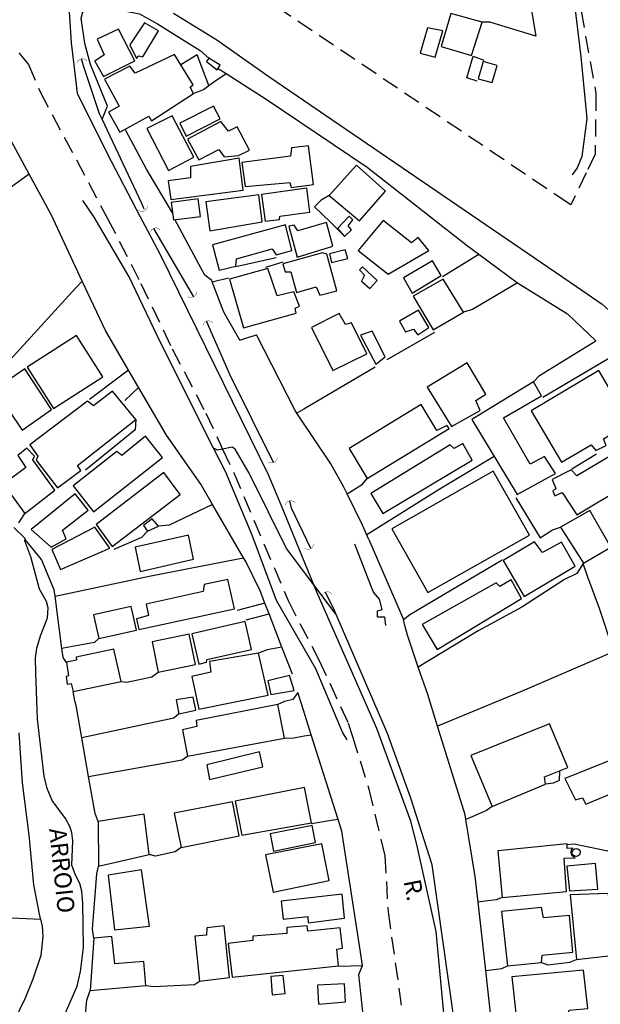
# Model space of a CAD drawing. Units: millimetres. Extents: x 182552 to 366721, y 1671509 to 3345045.
# Drawn here: x 183380 to 183465, y 1672266 to 1672409 of the extents above; entities that cross this region are included whole.
import ezdxf
from ezdxf.enums import TextEntityAlignment as Align

# ---------------------------------------------------------------- set-up
doc = ezdxf.new("R2010")
doc.units = ezdxf.units.MM
doc.header["$LTSCALE"] = 10
doc.header["$MEASUREMENT"] = 0
doc.linetypes.add('DASHED2', pattern=[0.375, 0.25, -0.125])
for name, color, linetype in [('T-MFIO-EXI', 7, 'DASHED2'), ('V-ARROIO', 4, 'Continuous'), ('V-BUEIRO', 5, 'Continuous'), ('V-EDIFICACAO', 2, 'Continuous'), ('V-LOTE', 1, 'Continuous'), ('V-NOME_DOS_LOGRADOUROS', 7, 'Continuous'), ('V-QUADRA', 2, 'Continuous'), ('V-VALETA', 173, 'Continuous')]:
    doc.layers.add(name, color=color, linetype=linetype)
doc.styles.get("Standard").update_dxf_attribs({"font": 'ARIAL.TTF'})

# ---------------------------------------------------------------- blocks, each defined once
blk = doc.blocks.new('305')
at = {"color": 0, "linetype": 'ByBlock', "lineweight": -2, "const_width": 0.05}
blk.add_lwpolyline([(0.73, 0.39, 0.60863), (-0.73, 0.38)], format="xyb", dxfattribs=at)

msp = doc.modelspace()

# ---------------------------------------------------------------- linework, layer by layer
at = {"layer": 'T-MFIO-EXI'}
for points in [[(183458.25, 1672432.85), (183464.4, 1672398.62), (183464.28, 1672389.81), (183462.98, 1672387.09), (183460.74, 1672382.41), (183460.35, 1672382.67), (183411.32, 1672415.62)], [(183380.2, 1672404.58), (183380.7, 1672403.98), (183381.61, 1672402.88), (183383.31, 1672398.87), (183393.16, 1672380.44), (183398.03, 1672370.95), (183402.58, 1672361.42), (183407.49, 1672352.05), (183409.94, 1672346.82), (183411.57, 1672343.35), (183419.49, 1672324.73), (183424, 1672316.07), (183428.27, 1672306.85), (183428.87, 1672304.93), (183431.28, 1672297.24), (183433.62, 1672287.51), (183434.07, 1672279.36), (183436.99, 1672258.88), (183440.19, 1672238.88), (183441.51, 1672228.48), (183444.63, 1672207.92), (183445.75, 1672197.6), (183447.33, 1672176.96), (183448.72, 1672146.12)]]:
    msp.add_lwpolyline(points, dxfattribs=at)
at = {"layer": 'V-ARROIO'}
for points in [[(183387.01, 1672264.64), (183388.72, 1672268.54), (183389.19, 1672270.64), (183389.65, 1672274.17), (183389.54, 1672280.58), (183389.39, 1672282.36), (183389.11, 1672283.48), (183388.5, 1672284.7), (183387.94, 1672286.17), (183388.09, 1672289.72), (183387.96, 1672290.94), (183387.68, 1672291.8), (183387.01, 1672292.97), (183385.1, 1672295.61), (183384.34, 1672297.35), (183383.91, 1672299.12), (183382.95, 1672307.44), (183382.7, 1672314.24), (183382.67, 1672316.32), (183382.85, 1672317.79), (183383.36, 1672319.57), (183384.41, 1672322.21), (183384.51, 1672323.68), (183384.23, 1672324.59), (183383.23, 1672326.37), (183381.98, 1672331.09), (183381.08, 1672333.44), (183381.14, 1672333.78), (183379.49, 1672335.36)], [(183380.23, 1672305.45), (183380.7, 1672298.17), (183381.66, 1672290.55), (183382.37, 1672283.27), (183383.24, 1672278.76), (183383.36, 1672278.29), (183383.62, 1672277.26), (183383.73, 1672275.77), (183383.43, 1672273), (183382.24, 1672269.54), (183381.12, 1672266.76), (183379.45, 1672263.3)]]:
    msp.add_lwpolyline(points, dxfattribs=at)
at = {"layer": 'V-EDIFICACAO'}
for points in [[(183441.8, 1672405.5), (183446.26, 1672404.2), (183447.78, 1672409.05), (183443.23, 1672410.3), (183441.8, 1672405.5)], [(183391.64, 1672406.58), (183392.67, 1672404.28), (183391.29, 1672403.37), (183392.59, 1672401.12), (183397.14, 1672403.42), (183394.75, 1672408.01), (183391.64, 1672406.58)], [(183398.57, 1672408.96), (183396.4, 1672405.71), (183397.4, 1672403.72), (183397.74, 1672404.15), (183398.31, 1672403.98), (183400.6, 1672407.79), (183398.57, 1672408.96)], [(183439.85, 1672408.22), (183438.77, 1672404.54), (183440.93, 1672403.94), (183442.06, 1672407.79), (183439.85, 1672408.22)], [(183393.301, 1672395.928), (183393.301, 1672395.928), (183394.966, 1672392.993), (183394.966, 1672392.993), (183394.966, 1672392.993), (183394.966, 1672392.993), (183399.17, 1672395.32), (183399.553, 1672394.662), (183405.71, 1672398.65), (183405.19, 1672399.56), (183405.628, 1672399.882), (183403.85, 1672402.82), (183402.94, 1672404.33), (183397.21, 1672401.59), (183396.4, 1672402.64), (183392.72, 1672400.73), (183394.84, 1672396.79)], [(183407.92, 1672403.81), (183407.59, 1672403.28), (183407.59, 1672403.28), (183409.14, 1672402.07), (183409.57, 1672402.77), (183407.92, 1672403.81), (183407.92, 1672403.81)], [(183447.95, 1672403.29), (183447.21, 1672400.77), (183449.25, 1672400.25), (183449.98, 1672402.72), (183447.95, 1672403.29)], [(183403.68, 1672394.32), (183404.63, 1672392.41), (183409.57, 1672394.93), (183408.62, 1672396.79), (183403.68, 1672394.32)], [(183402.59, 1672395.4), (183398.91, 1672393.54), (183402.07, 1672387.43), (183405.76, 1672389.34), (183402.59, 1672395.4)], [(183410.78, 1672393.15), (183409.7, 1672394.58), (183404.8, 1672391.98), (183406.49, 1672388.95), (183409.4, 1672390.46), (183410.18, 1672389.42), (183412.25, 1672389.6), (183413.86, 1672390.38), (183412.08, 1672393.76), (183410.78, 1672393.15)], [(183419.84, 1672389.51), (183412.77, 1672388.56), (183413.25, 1672385.09), (183419.75, 1672385.66), (183419.92, 1672384.92), (183423.21, 1672385.35), (183422.48, 1672391.03), (183419.97, 1672390.72), (183419.84, 1672389.51)], [(183405.28, 1672387.99), (183405.28, 1672386.35), (183401.99, 1672385.92), (183402.38, 1672383.19), (183412.95, 1672384.53), (183412.34, 1672389.21), (183405.28, 1672387.99)], [(183425.51, 1672383.75), (183425.51, 1672383.75), (183429.89, 1672380.07), (183433.7, 1672384.4), (183429.45, 1672388.21), (183425.51, 1672383.75), (183425.51, 1672383.75)], [(183415.63, 1672383.92), (183416.15, 1672380.02), (183418.23, 1672380.28), (183418.28, 1672380.76), (183422.65, 1672381.32), (183422.22, 1672384.83), (183415.63, 1672383.92)], [(183402.77, 1672380.24), (183406.71, 1672380.72), (183406.36, 1672383.27), (183402.42, 1672382.75), (183402.77, 1672380.24)], [(183407.49, 1672382.84), (183408.1, 1672378.64), (183415.72, 1672379.94), (183415.24, 1672383.88), (183407.49, 1672382.84)], [(183426.724, 1672378.956), (183427.72, 1672377.81), (183428.76, 1672378.77), (183428.28, 1672379.37), (183428.93, 1672380.24), (183428.39, 1672380.748)], [(183408.49, 1672376.56), (183409.44, 1672372.88), (183411.86, 1672373.48), (183411.95, 1672374.52), (183417.15, 1672376), (183417.76, 1672375.13), (183420.05, 1672375.74), (183419.14, 1672379.5), (183408.49, 1672376.56)], [(183420.92, 1672378.64), (183420.4, 1672379.46), (183419.58, 1672379.29), (183420.83, 1672374.78), (183426.03, 1672376.39), (183425.08, 1672379.81), (183420.92, 1672378.64)], [(183433.35, 1672380.11), (183429.71, 1672375.74), (183434.09, 1672372.31), (183440.02, 1672375.74), (183438.46, 1672377.64), (183437.51, 1672376.86), (183433.35, 1672380.11)], [(183424.51, 1672375.43), (183418.75, 1672373.79), (183419.06, 1672372.62), (183419.88, 1672372.66), (183420.7, 1672369.63), (183423.6, 1672370.45), (183424.12, 1672369.24), (183426.59, 1672369.89), (183425.16, 1672375.22), (183424.51, 1672375.43)], [(183425.55, 1672375.26), (183425.81, 1672374), (183428.2, 1672374.61), (183427.81, 1672375.87), (183425.55, 1672375.26)], [(183417.89, 1672369.15), (183416.54, 1672373.14), (183410.96, 1672371.58), (183412.99, 1672364.47), (183420.66, 1672366.64), (183420.53, 1672367.33), (183421.18, 1672367.64), (183420.31, 1672369.71), (183417.89, 1672369.15)], [(183430.36, 1672373.35), (183429.89, 1672372.92), (183430.66, 1672372.18), (183430.19, 1672371.27), (183431.4, 1672370.23), (183432.48, 1672371.4), (183430.36, 1672373.35)], [(183436.34, 1672371.79), (183437.6, 1672369.54), (183441.84, 1672372.1), (183440.54, 1672374.26), (183436.34, 1672371.79)], [(183442.1, 1672371.58), (183437.73, 1672369.11), (183440.67, 1672364.17), (183445.09, 1672366.77), (183442.1, 1672371.58)], [(183426.94, 1672366.55), (183422.91, 1672364.52), (183426.03, 1672358.24), (183430.97, 1672360.7), (183428.76, 1672365.21), (183427.89, 1672364.99), (183426.94, 1672366.55)], [(183435.73, 1672365.43), (183436.64, 1672363.91), (183437.77, 1672364.3), (183438.42, 1672363.48), (183440.02, 1672364.52), (183438.51, 1672367.07), (183435.73, 1672365.43)], [(183381.41, 1672358.75), (183385.27, 1672352.73), (183392.46, 1672357.33), (183388.65, 1672363.35), (183381.41, 1672358.75)], [(183431.75, 1672364), (183430.06, 1672363.39), (183432.27, 1672359.19), (183433.65, 1672360.27), (183431.75, 1672364)], [(183439.76, 1672355.81), (183443.31, 1672350.09), (183447.52, 1672352.43), (183446.87, 1672353.9), (183448.34, 1672354.81), (183445.61, 1672359.36), (183439.76, 1672355.81)], [(183376.69, 1672355.51), (183380.68, 1672349.57), (183384.96, 1672352.56), (183381.11, 1672358.49), (183376.69, 1672355.51)], [(183454.97, 1672352.39), (183459.38, 1672344.89), (183463.72, 1672347.45), (183464.37, 1672346.58), (183465.88, 1672347.32), (183465.49, 1672348.32), (183468.4, 1672350.05), (183469.04, 1672349.31), (183469.82, 1672349.74), (183464.8, 1672358.28), (183454.97, 1672352.39)], [(183452.93, 1672340.17), (183452.93, 1672340.17), (183458.48, 1672343.25), (183456.92, 1672345.72), (183454.79, 1672344.59), (183450.94, 1672351.35), (183456.48, 1672354.55), (183455.31, 1672356.63), (183446.3, 1672351.13)], [(183381.8, 1672347.41), (183382.97, 1672345.76), (183382.75, 1672345.2), (183385.87, 1672341.17), (183389.25, 1672343.68), (183388.78, 1672344.42), (183397.27, 1672351.13), (183393.89, 1672355.25), (183391.12, 1672353.12), (183390.21, 1672353.77), (183381.8, 1672347.41)], [(183428.41, 1672346.89), (183431.05, 1672342.51), (183442.97, 1672349.79), (183442.66, 1672350.26), (183441.19, 1672349.53), (183438.9, 1672353.3), (183428.41, 1672346.89)], [(183461.59, 1672342.9), (183460.81, 1672343.77), (183458, 1672342.38), (183458.56, 1672341.08), (183458.09, 1672340.65), (183458.39, 1672340), (183459.47, 1672340.47), (183461.59, 1672337.23), (183474.68, 1672345.07), (183472.34, 1672349.27), (183461.59, 1672342.9)], [(183388.13, 1672341.47), (183391.12, 1672337.66), (183401.17, 1672345.59), (183398.7, 1672348.7), (183395.23, 1672345.89), (183394.49, 1672346.45), (183388.13, 1672341.47)], [(183431.57, 1672340.34), (183433.31, 1672337.4), (183446.35, 1672345.2), (183444.96, 1672347.62), (183443.7, 1672346.89), (183443.14, 1672347.41), (183431.57, 1672340.34)], [(183382.24, 1672345.24), (183382.49, 1672345.76), (183381.399, 1672346.928), (183380.07, 1672345.85), (183381.24, 1672344.11), (183377.99, 1672341.69), (183381.07, 1672337.44), (183385.48, 1672340.82), (183382.24, 1672345.24)], [(183391.51, 1672335.8), (183393.84, 1672332.63), (183403.76, 1672340.17), (183401.38, 1672343.38), (183391.51, 1672335.8)], [(183434.61, 1672335.19), (183439.89, 1672325.88), (183454.71, 1672334.28), (183449.42, 1672343.59), (183434.61, 1672335.19)], [(183382.02, 1672335.1), (183384.92, 1672332.5), (183387.13, 1672333.72), (183386.61, 1672334.97), (183390.34, 1672337.92), (183388.43, 1672340.3), (183382.02, 1672335.1)], [(183462.59, 1672330.16), (183462.59, 1672330.16), (183466.58, 1672332.5), (183466.58, 1672332.5), (183463.5, 1672337.88), (183459.25, 1672335.41), (183459.25, 1672335.41), (183459.25, 1672335.41), (183462.59, 1672330.16)], [(183399.65, 1672336.62), (183398.39, 1672335.67), (183399, 1672334.84), (183400.6, 1672335.58), (183399.65, 1672336.62)], [(183385.01, 1672332.16), (183386.31, 1672329.26), (183393.5, 1672332.37), (183391.29, 1672335.41), (183385.01, 1672332.16)], [(183397.18, 1672332.5), (183397.92, 1672328.95), (183405.71, 1672330.77), (183404.98, 1672334.28), (183397.18, 1672332.5)], [(183455.44, 1672333.28), (183450.89, 1672330.55), (183453.93, 1672325.31), (183461.38, 1672329.73), (183459.38, 1672333.24), (183456.61, 1672331.72), (183455.44, 1672333.28)], [(183398.78, 1672324.19), (183399.13, 1672322.54), (183397.4, 1672322.06), (183397.74, 1672320.5), (183411.69, 1672323.54), (183410.7, 1672327.78), (183407.23, 1672327.05), (183407.1, 1672326.05), (183398.78, 1672324.19)], [(183439.07, 1672321.24), (183441.23, 1672317.6), (183453.54, 1672325.05), (183452.02, 1672327.74), (183450.37, 1672326.79), (183449.85, 1672327.31), (183439.07, 1672321.24)], [(183391.12, 1672322.67), (183391.9, 1672319.21), (183397.4, 1672320.42), (183396.62, 1672323.84), (183391.12, 1672322.67)], [(183405.45, 1672319.9), (183406.45, 1672315.48), (183407.58, 1672315.74), (183407.62, 1672316.13), (183414.16, 1672317.6), (183413.25, 1672321.67), (183405.45, 1672319.9)], [(183405.06, 1672319.81), (183399.69, 1672318.69), (183400.52, 1672314.27), (183405.97, 1672315.39), (183405.06, 1672319.81)], [(183387.444, 1672313.776), (183387.131, 1672313.682), (183387.281, 1672312.552), (183387.87, 1672312.66), (183388.13, 1672311.45), (183395.14, 1672312.92), (183394.079, 1672317.643), (183388.586, 1672316.485), (183388.617, 1672316.032), (183387.171, 1672315.747), (183387.444, 1672313.776)], [(183408.01, 1672315.83), (183408.23, 1672314.27), (183405.45, 1672313.66), (183406.45, 1672308.9), (183416.59, 1672310.93), (183415.2, 1672317.08), (183408.01, 1672315.83)], [(183416.54, 1672313.01), (183416.98, 1672311.02), (183420.4, 1672311.62), (183419.71, 1672313.79), (183416.54, 1672313.01)], [(183403.16, 1672310.24), (183403.55, 1672308.2), (183406.06, 1672308.77), (183405.67, 1672310.67), (183403.16, 1672310.24)], [(183406.1, 1672307.25), (183406.19, 1672306.38), (183404.11, 1672305.91), (183404.8, 1672302.05), (183418.97, 1672304.69), (183418.02, 1672309.59), (183406.1, 1672307.25)], [(183460.29, 1672300.41), (183460.29, 1672300.41), (183457.61, 1672306.77), (183446.17, 1672302.14), (183449.25, 1672294.73), (183457.05, 1672297.98), (183456.92, 1672299.02)], [(183459.87, 1672298.788), (183461.42, 1672295.68), (183462.42, 1672295.99), (183462.94, 1672295.03), (183473.68, 1672299.54), (183472.6, 1672303.39), (183470.95, 1672303.22), (183459.87, 1672298.788), (183459.87, 1672298.788)], [(183407.62, 1672300.79), (183408.01, 1672298.67), (183415.81, 1672300.49), (183415.33, 1672302.66), (183407.62, 1672300.79)], [(183411.78, 1672295.51), (183412.73, 1672290.53), (183422.91, 1672292.35), (183421.87, 1672297.5), (183411.78, 1672295.51)], [(183402.9, 1672293.73), (183403.89, 1672288.75), (183412.34, 1672290.44), (183411.39, 1672295.38), (183402.9, 1672293.73)], [(183391.77, 1672292.52), (183391.77, 1672292.52), (183391.85, 1672286.02), (183399.22, 1672287.71), (183398.48, 1672293.6), (183391.77, 1672292.52), (183391.77, 1672292.52)], [(183416.89, 1672290.75), (183417.37, 1672288.19), (183423.47, 1672289.45), (183423, 1672291.96), (183416.89, 1672290.75)], [(183416.2, 1672287.67), (183417.32, 1672282.21), (183425.51, 1672283.94), (183424.43, 1672289.27), (183416.2, 1672287.67)], [(183450.11, 1672288.23), (183450.72, 1672281.43), (183460.12, 1672282.3), (183459.77, 1672287.19), (183461.363, 1672287.246), (183461.008, 1672287.46), (183460.816, 1672287.734), (183460.771, 1672288.089), (183460.823, 1672288.385), (183461.037, 1672288.65), (183460.201, 1672288.599), (183460.186, 1672289.279), (183450.11, 1672288.23)], [(183461.512, 1672288.6), (183461.783, 1672288.545), (183461.966, 1672288.41), (183462.093, 1672288.189), (183462.116, 1672287.956), (183462.005, 1672287.667), (183461.816, 1672287.501), (183461.588, 1672287.431), (183461.367, 1672287.453), (183461.158, 1672287.565), (183461.002, 1672287.767), (183460.95, 1672287.957), (183460.967, 1672288.163), (183461.085, 1672288.391), (183461.26, 1672288.533), (183461.512, 1672288.6)], [(183460.16, 1672286.02), (183460.55, 1672282.43), (183464.67, 1672282.64), (183464.32, 1672286.41), (183460.16, 1672286.02)], [(183393.24, 1672284.72), (183394.15, 1672276.75), (183399.26, 1672277.27), (183398.09, 1672285.46), (183393.24, 1672284.72)], [(183418.49, 1672280.91), (183418.8, 1672278.31), (183422.35, 1672278.66), (183422.405, 1672277.764), (183427.72, 1672278.44), (183427.37, 1672281.91), (183418.49, 1672280.91)], [(183460.64, 1672281.86), (183461.55, 1672272.42), (183467.05, 1672273.03), (183466.23, 1672282.04), (183460.64, 1672281.86)], [(183450.63, 1672279.4), (183451.5, 1672271.47), (183456.48, 1672271.95), (183456.57, 1672273.03), (183461.03, 1672273.46), (183460.55, 1672278.83), (183456.74, 1672278.49), (183456.48, 1672280), (183450.63, 1672279.4)], [(183407.62, 1672277.01), (183407.58, 1672275.97), (183405.89, 1672275.8), (183406.58, 1672269.26), (183410.96, 1672269.78), (183410.18, 1672277.32), (183407.62, 1672277.01)], [(183414.362, 1672275.791), (183414.362, 1672275.19), (183410.771, 1672274.734), (183411.34, 1672269.82), (183426.85, 1672271.51), (183426.59, 1672273.94), (183427.42, 1672274.07), (183427.07, 1672277.01), (183422.35, 1672276.54), (183422.256, 1672277.336), (183419.32, 1672277.06), (183419.32, 1672276.19), (183414.362, 1672275.791)], [(183391.16, 1672275.54), (183391.16, 1672275.54), (183390.6, 1672267.87), (183398.74, 1672268.61), (183398.44, 1672272.12), (183394.23, 1672271.77), (183393.8, 1672275.76), (183391.16, 1672275.54), (183391.16, 1672275.54)], [(183416.98, 1672269.95), (183417.19, 1672267.27), (183419.06, 1672267.44), (183418.8, 1672270.08), (183416.98, 1672269.95)], [(183452.11, 1672269.87), (183452.8, 1672263.71), (183460.29, 1672264.41), (183460.51, 1672265.01), (183463.2, 1672265.27), (183462.59, 1672270.86), (183452.11, 1672269.87)], [(183423.78, 1672268.65), (183423.95, 1672265.92), (183427.89, 1672266.23), (183427.72, 1672268.87), (183423.78, 1672268.65)]]:
    msp.add_lwpolyline(points, close=True, dxfattribs=at)
at = {"layer": 'V-LOTE'}
for points in [[(183453.62, 1672416.92), (183454.64, 1672412.83), (183455.64, 1672407)], [(183392.35, 1672394.92), (183393.16, 1672396.79), (183390.69, 1672402.87), (183389.86, 1672405.94), (183389.33, 1672409.6), (183389.57, 1672410.54), (183391.5, 1672410.98), (183395.59, 1672410.7), (183397.82, 1672410.27), (183400.46, 1672408.81), (183406.69, 1672404.91), (183407.92, 1672403.81)], [(183455.64, 1672407), (183448.9, 1672409.04), (183447.78, 1672409.05)], [(183407.94, 1672399.79), (183406.25, 1672404.28), (183403.85, 1672402.82)], [(183445.59, 1672400.92), (183446.49, 1672404.1), (183448.07, 1672403.51)], [(183409.27, 1672402.27), (183410.44, 1672401.53)], [(183408.67, 1672400.34), (183410.44, 1672401.53)], [(183410.44, 1672401.53), (183416.3, 1672397.82), (183431.04, 1672387.9), (183445.65, 1672376.45), (183447.31, 1672375.23)], [(183447.08, 1672400.43), (183445.59, 1672400.92)], [(183405.71, 1672398.65), (183407.15, 1672399.2), (183407.94, 1672399.79)], [(183407.94, 1672399.79), (183408.67, 1672400.34)], [(183381.71, 1672386.9), (183376.83, 1672395.88)], [(183402.63, 1672381.22), (183398.84, 1672387.59), (183396.22, 1672392.53), (183395.74, 1672393.44)], [(183380.71, 1672386.17), (183367.8, 1672376.8), (183360.24, 1672370.81), (183348.14, 1672361.91), (183344.07, 1672368.49)], [(183381.71, 1672386.9), (183380.71, 1672386.17)], [(183389.47, 1672371.29), (183384.93, 1672380.98), (183381.71, 1672386.9)], [(183425.51, 1672383.75), (183424.32, 1672383.09), (183423.35, 1672382.14), (183425.66, 1672379.86)], [(183407.37, 1672372.15), (183406.83, 1672373.15), (183402.99, 1672380.27)], [(183425.66, 1672379.86), (183427.66, 1672377.9)], [(183417.77, 1672374.67), (183411.89, 1672373.37)], [(183442, 1672371.97), (183447.31, 1672375.23)], [(183447.31, 1672375.23), (183452.96, 1672371.06), (183452.97, 1672371.05)], [(183416.24, 1672373.33), (183418.8, 1672374.08)], [(183408.44, 1672371.17), (183408.37, 1672371.36), (183407.37, 1672372.15)], [(183408.44, 1672371.17), (183410.8, 1672371.77)], [(183366.41, 1672345.04), (183377.87, 1672358.65), (183388.55, 1672370.29)], [(183388.55, 1672370.29), (183389.47, 1672371.29)], [(183396.22, 1672358.32), (183392.86, 1672364.07), (183389.47, 1672371.29)], [(183412.47, 1672362.69), (183411.89, 1672363.69), (183410.1, 1672366.76), (183408.44, 1672371.17)], [(183451.97, 1672370.45), (183446.39, 1672367.13)], [(183452.97, 1672371.05), (183451.97, 1672370.45)], [(183452.97, 1672371.05), (183460.23, 1672366.53), (183464.37, 1672362.61)], [(183446.39, 1672367.13), (183445.09, 1672366.77)], [(183412.47, 1672362.69), (183413.47, 1672363.01), (183414.87, 1672363.45)], [(183420.78, 1672352.05), (183420.52, 1672352.44), (183414.87, 1672363.45)], [(183440.85, 1672363.81), (183433.91, 1672359.8)], [(183456.15, 1672357.55), (183464.37, 1672362.61)], [(183467.11, 1672360.51), (183456.64, 1672354.35)], [(183396.22, 1672358.32), (183395.22, 1672357.57), (183390.53, 1672354.04)], [(183408.47, 1672338.73), (183406.75, 1672341.68), (183401.76, 1672348.85), (183396.22, 1672358.32)], [(183432.21, 1672358.73), (183421.79, 1672352.63), (183420.78, 1672352.05)], [(183455.31, 1672356.63), (183456.15, 1672357.55)], [(183397.69, 1672355.8), (183395.69, 1672353.88)], [(183428.12, 1672340.28), (183427.63, 1672341.27), (183425.74, 1672344.65), (183420.78, 1672352.05)], [(183397.27, 1672351.13), (183397.21, 1672349.61), (183389.94, 1672343.72)], [(183460.86, 1672343.93), (183464.48, 1672346.14)], [(183448.57, 1672345.12), (183441.52, 1672340.93), (183430.98, 1672334.3)], [(183449.57, 1672345.72), (183448.57, 1672345.12)], [(183428.12, 1672340.28), (183430.35, 1672341.7), (183431.05, 1672342.51)], [(183431.27, 1672333.61), (183430.37, 1672335.74), (183428.12, 1672340.28)], [(183408.47, 1672338.73), (183402.13, 1672335.7)], [(183412.99, 1672330.97), (183408.47, 1672338.73)], [(183452.73, 1672339.72), (183456.27, 1672333.86), (183458.07, 1672335.02), (183459.25, 1672335.41)], [(183380.24, 1672336.07), (183381.07, 1672337.44)], [(183399, 1672334.84), (183398.12, 1672333.91), (183394.08, 1672332.15)], [(183402.13, 1672335.7), (183400.6, 1672335.58)], [(183385.5, 1672325.35), (183385.37, 1672326.31), (183383.52, 1672330.72), (183381.12, 1672333.64)], [(183431.97, 1672325.93), (183431.58, 1672326.93), (183429.23, 1672332.96)], [(183431.27, 1672333.61), (183435.83, 1672323.11), (183436.32, 1672321.97)], [(183385.5, 1672325.35), (183399.48, 1672328.34), (183411.99, 1672330.78), (183412.99, 1672330.97)], [(183416.11, 1672324.37), (183415.42, 1672326.14), (183413.32, 1672330.41), (183412.99, 1672330.97)], [(183436.32, 1672321.97), (183437.26, 1672322.7), (183450.73, 1672330.67)], [(183462.52, 1672330.12), (183461.62, 1672328.67), (183459.82, 1672327.79), (183453.58, 1672323.78), (183447.23, 1672320.32), (183438.49, 1672315.02)], [(183467.01, 1672317.27), (183464.93, 1672323.58), (183463.24, 1672328.16), (183462.52, 1672330.12)], [(183433.24, 1672323.43), (183432.82, 1672324.93), (183431.97, 1672325.93)], [(183386.49, 1672317.75), (183385.5, 1672325.35)], [(183416.11, 1672324.37), (183412.05, 1672323.27)], [(183416.72, 1672322.79), (183416.11, 1672324.37)], [(183432.53, 1672323.25), (183433.24, 1672323.43)], [(183432.55, 1672322.38), (183432.53, 1672323.25)], [(183413.36, 1672321.93), (183416.72, 1672322.79)], [(183418.6, 1672317.93), (183416.72, 1672322.79)], [(183432.55, 1672322.38), (183433.54, 1672322.36)], [(183433.54, 1672322.36), (183433.7, 1672321.07)], [(183438.49, 1672315.02), (183436.89, 1672319.69), (183436.54, 1672321.11), (183436.32, 1672321.97)], [(183391.24, 1672318.6), (183387.49, 1672317.93), (183386.49, 1672317.75)], [(183391.9, 1672319.21), (183391.24, 1672318.6)], [(183387.17, 1672315.7), (183386.66, 1672316.44), (183386.49, 1672317.75)], [(183416.42, 1672317.54), (183415.2, 1672317.08)], [(183418.6, 1672317.93), (183416.42, 1672317.54)], [(183420.13, 1672313.98), (183418.6, 1672317.93)], [(183467.01, 1672317.27), (183466.73, 1672317.18), (183453.62, 1672311.51), (183441.29, 1672306.42)], [(183441.29, 1672306.42), (183439.86, 1672311.03), (183438.49, 1672315.02)], [(183395.14, 1672312.92), (183395.96, 1672312.85), (183399.63, 1672313.61), (183400.52, 1672314.27)], [(183389.4, 1672304.73), (183388.56, 1672309.45), (183388.39, 1672310.1), (183388.13, 1672311.45)], [(183418.96, 1672310.03), (183418.02, 1672309.59)], [(183420.93, 1672311.33), (183420.17, 1672310.31), (183418.96, 1672310.03)], [(183422.88, 1672305.16), (183421.49, 1672309.55), (183420.93, 1672311.33)], [(183402.82, 1672307.58), (183389.4, 1672304.73)], [(183403.55, 1672308.2), (183402.82, 1672307.58)], [(183445.43, 1672292.82), (183445.32, 1672293.48), (183441.29, 1672306.42)], [(183390.4, 1672299.1), (183389.4, 1672304.73)], [(183418.97, 1672304.69), (183420.34, 1672304.74)], [(183420.34, 1672304.74), (183421.86, 1672304.99), (183422.88, 1672305.16)], [(183426.79, 1672292.83), (183422.88, 1672305.16)], [(183390.4, 1672299.1), (183404.04, 1672301.49)], [(183404.04, 1672301.49), (183404.8, 1672302.05)], [(183391.77, 1672292.52), (183391.37, 1672293.67), (183390.4, 1672299.1)], [(183459.05, 1672298.5), (183458.14, 1672298.12)], [(183459.07, 1672299.91), (183459.05, 1672298.5)], [(183458.14, 1672298.12), (183457.05, 1672297.98)], [(183449.25, 1672294.73), (183448.43, 1672294.15)], [(183426.79, 1672292.83), (183425.78, 1672292.67), (183422.93, 1672292.2)], [(183430.35, 1672271.54), (183430.24, 1672272.23), (183427.34, 1672291.12), (183426.79, 1672292.83)], [(183446.43, 1672293.26), (183445.43, 1672292.82)], [(183447.21, 1672280.79), (183446.79, 1672284.51), (183445.43, 1672292.82)], [(183448.43, 1672294.15), (183446.43, 1672293.26)], [(183403.89, 1672288.75), (183403.01, 1672288.11)], [(183460.12, 1672289.19), (183461.23, 1672289.27)], [(183461.23, 1672289.27), (183477.56, 1672285.87)], [(183403.01, 1672288.11), (183400.16, 1672287.47), (183399.22, 1672287.71)], [(183391.16, 1672275.54), (183390.96, 1672276.82), (183391.59, 1672284.9), (183391.85, 1672286.02)], [(183450.72, 1672281.43), (183449.84, 1672281.11), (183448.22, 1672280.91), (183447.21, 1672280.79)], [(183448.32, 1672270.79), (183447.21, 1672280.79)], [(183365.9, 1672277.52), (183369.49, 1672278.35), (183379.18, 1672278.5), (183383.36, 1672278.29)], [(183426.85, 1672271.51), (183427.84, 1672271.44), (183428.71, 1672271.47), (183430.35, 1672271.54)], [(183430.82, 1672260.71), (183429.82, 1672270.23), (183430.35, 1672271.54)], [(183450.65, 1672271.12), (183451.5, 1672271.47)], [(183456.48, 1672271.95), (183457.38, 1672271.62)], [(183457.38, 1672271.62), (183460.6, 1672272.01)], [(183460.6, 1672272.01), (183461.55, 1672272.42)], [(183448.32, 1672270.79), (183450.65, 1672271.12)], [(183449.42, 1672260.99), (183448.32, 1672270.79)], [(183398.74, 1672268.61), (183399.93, 1672268.46), (183405.85, 1672268.75)], [(183405.85, 1672268.75), (183406.58, 1672269.26)], [(183389.36, 1672258.21), (183390.12, 1672266.47), (183390.6, 1672267.87)]]:
    msp.add_lwpolyline(points, dxfattribs=at)
at = {"layer": 'V-QUADRA'}
for points in [[(183455.22, 1672135.93), (183453.33, 1672167.1), (183451.95, 1672182.76), (183450.18, 1672198.5), (183447.94, 1672214.08), (183444, 1672245.4), (183441.08, 1672276.49), (183438.28, 1672289.16), (183437.42, 1672292.55), (183432.42, 1672306.09), (183423.87, 1672325.52), (183423.26, 1672327), (183418.53, 1672338.52), (183416.66, 1672343.07), (183400.91, 1672375.02), (183399.02, 1672378.62), (183397.98, 1672380.6), (183393.15, 1672389.82), (183388.78, 1672398.63), (183388.29, 1672402.8), (183387.91, 1672406.03), (183387.7, 1672409.09), (183387.56, 1672411.22)], [(183402.8, 1672410.35), (183409.12, 1672406.47), (183416.67, 1672401.12), (183461.56, 1672370.51), (183465.32, 1672367.95), (183472.6, 1672361.34), (183473.22, 1672360.72), (183476.54, 1672357.4), (183484.61, 1672347.25), (183488.71, 1672341.03), (183506.98, 1672306.64), (183513.56, 1672291.29), (183518.95, 1672272.8), (183523.71, 1672254.15), (183531.85, 1672205.35), (183534.95, 1672186.74), (183540.38, 1672154.19)]]:
    msp.add_lwpolyline(points, dxfattribs=at)
at = {"layer": 'V-VALETA'}
for points in [[(183455.09, 1672448.36), (183454.57, 1672447.44), (183455.32, 1672442.92), (183456.51, 1672435.94), (183457.7, 1672432.09), (183459.03, 1672422.93), (183461.07, 1672413.26), (183462.2, 1672403.98), (183463.09, 1672394.98), (183462.32, 1672389.47), (183461.68, 1672387.8), (183460.91, 1672386.76), (183460.91, 1672386.76)], [(183392.35, 1672394.92), (183391.99, 1672395.69), (183389.63, 1672402.67), (183389.372, 1672403.678)], [(183398.17, 1672382.6), (183392.35, 1672394.92)], [(183408.63, 1672346.94), (183400.89, 1672362.34), (183396.32, 1672371.9), (183391.2, 1672380.63), (183389.56, 1672383.04)], [(183398.485, 1672381.761), (183398.17, 1672382.6)], [(183405.74, 1672369.02), (183399.932, 1672378.96), (183399.932, 1672378.96)], [(183417.38, 1672344.84), (183411.04, 1672357.56), (183407.57, 1672365.44)], [(183409.94, 1672346.82), (183409.2, 1672346.67), (183408.63, 1672346.94)], [(183428.09, 1672304.422), (183427.44, 1672305.57), (183423.52, 1672314.77), (183417.81, 1672324.73), (183414.23, 1672334.25), (183410.34, 1672343.54), (183408.63, 1672346.94)], [(183413.8, 1672343.28), (183411.78, 1672346.82), (183411.34, 1672347.1), (183409.94, 1672346.82)], [(183423.26, 1672327), (183419.24, 1672332.32), (183414.02, 1672342.9), (183413.8, 1672343.28)], [(183422.82, 1672332.31), (183420.01, 1672338.19), (183419.729, 1672339.253)], [(183426.5, 1672322.71), (183423.26, 1672327)], [(183426.5, 1672322.71), (183426.25, 1672323.3), (183424.94, 1672325.94)], [(183444.85, 1672254.12), (183444.6, 1672257.41), (183440.49, 1672286.23), (183437.42, 1672295.94), (183433.99, 1672305.34), (183426.5, 1672322.71)]]:
    msp.add_lwpolyline(points, dxfattribs=at)

# ---------------------------------------------------------------- block references
at = {"layer": 'V-BUEIRO'}
for p, xscale, yscale, zscale, rotation in [((183389.53, 1672402.87), 0.99999749159458, 0.99999749159458, 0.99999749159458, 11), ((183389.53, 1672402.87), 0.99999749159458, 0.99999749159458, 0.99999749159458, 11), ((183398.17, 1672382.29), 0.9999968174791201, 0.9999968174791201, 0.9999968174791201, 208), ((183398.17, 1672382.29), 0.9999968174791201, 0.9999968174791201, 0.9999968174791201, 208), ((183400.2, 1672378.21), 0.99999749159458, 0.99999749159458, 0.99999749159458, 11), ((183400.2, 1672378.21), 0.99999749159458, 0.99999749159458, 0.99999749159458, 11), ((183405.31, 1672369.73), 0.9999968174791201, 0.9999968174791201, 0.9999968174791201, 208), ((183405.31, 1672369.73), 0.9999968174791201, 0.9999968174791201, 0.9999968174791201, 208), ((183407.88, 1672364.67), 0.99999749159458, 0.99999749159458, 0.99999749159458, 11), ((183407.88, 1672364.67), 0.99999749159458, 0.99999749159458, 0.99999749159458, 11), ((183417.08, 1672345.62), 0.9999968174791201, 0.9999968174791201, 0.9999968174791201, 208), ((183417.08, 1672345.62), 0.9999968174791201, 0.9999968174791201, 0.9999968174791201, 208), ((183419.89, 1672338.44), 0.99999749159458, 0.99999749159458, 0.99999749159458, 11), ((183419.89, 1672338.44), 0.99999749159458, 0.99999749159458, 0.99999749159458, 11), ((183422.39, 1672333.02), 0.9999968174791201, 0.9999968174791201, 0.9999968174791201, 208), ((183422.39, 1672333.02), 0.9999968174791201, 0.9999968174791201, 0.9999968174791201, 208), ((183425.24, 1672325.17), 0.99999749159458, 0.99999749159458, 0.99999749159458, 11), ((183425.24, 1672325.17), 0.99999749159458, 0.99999749159458, 0.99999749159458, 11)]:
    msp.add_blockref('305', p, dxfattribs=dict(at, xscale=xscale, yscale=yscale, zscale=zscale, rotation=rotation))

# ---------------------------------------------------------------- texts
at = {"layer": 'V-NOME_DOS_LOGRADOUROS'}
for s, height, rotation, p in [('ARROIO', 2.4998, 276, (183383.85, 1672291.36)), ('R.', 2.5, 281, (183435.56, 1672283.69))]:
    msp.add_text(s, height=height, rotation=rotation, dxfattribs=at).set_placement(p, align=Align.BOTTOM_LEFT)

doc.saveas('drawing.dxf')
